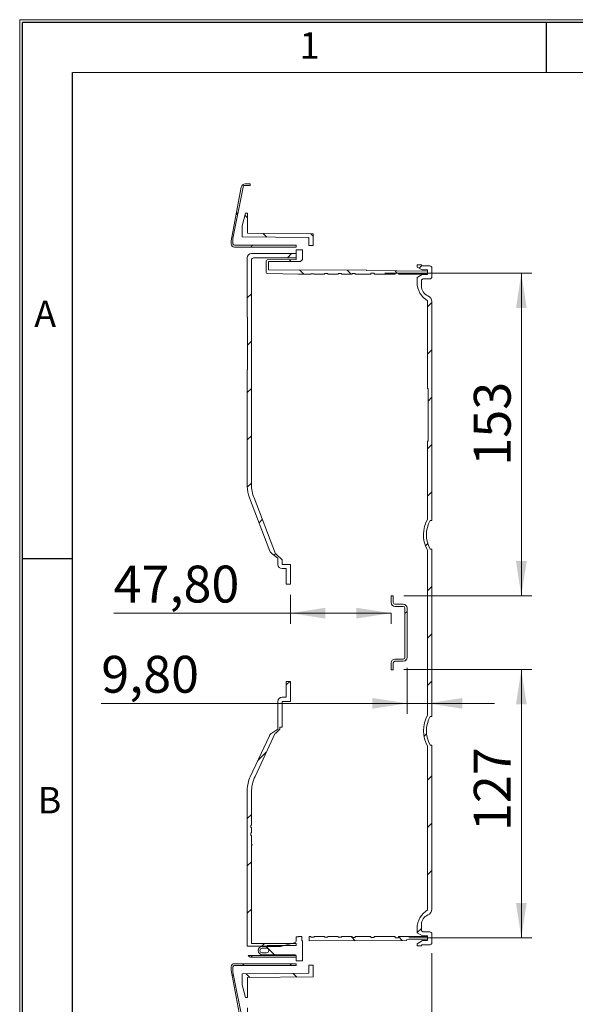
# Model space of a CAD drawing. Units: millimetres. Extents: x 11 to 205, y 5 to 292.
# Drawn here: x 15 to 68, y 199 to 292 of the extents above; entities that cross this region are included whole.
import ezdxf

# ---------------------------------------------------------------- set-up
doc = ezdxf.new("R2010")
doc.units = ezdxf.units.MM
doc.layers.add('RAHMEN', color=7, linetype='Continuous')
doc.styles.add('SLDTEXTSTYLE0', font='TXT', dxfattribs={"width": 0.75})
doc.dimstyles.new('SLDDIMSTYLE0', dxfattribs={"dimtxt": 3.5, "dimasz": 3.302, "dimexe": 0, "dimexo": 0.0625, "dimgap": 0.875, "dimtad": 1, "dimlfac": 5, "dimrnd": 1e-09, "dimzin": 12, "dimdsep": 46, "dimtxsty": 'SLDTEXTSTYLE0', "dimsah": 1, "dimcen": 0.09, "dimadec": 0, "dimazin": 3, "dimtfac": 1, "dimtofl": 0, "dimtmove": 0, "dimatfit": 3, "dimfxl": 1, "dimfrac": 2, "dimtolj": 1, "dimtzin": 12, "dimarcsym": 0})
doc.dimstyles.new('SLDDIMSTYLE1', dxfattribs={"dimtxt": 3.5, "dimasz": 3.302, "dimexe": 0, "dimexo": 0.0625, "dimgap": 0.875, "dimtad": 1, "dimdec": 0, "dimlfac": 5, "dimrnd": 1e-09, "dimzin": 12, "dimdsep": 46, "dimtxsty": 'SLDTEXTSTYLE0', "dimsah": 1, "dimcen": 0.09, "dimadec": 0, "dimazin": 3, "dimtfac": 1, "dimtdec": 0, "dimtofl": 0, "dimtmove": 0, "dimatfit": 3, "dimfxl": 1, "dimfrac": 2, "dimtolj": 1, "dimtzin": 12, "dimarcsym": 0})
doc.dimstyles.new('SLDDIMSTYLE3', dxfattribs={"dimtxt": 3.5, "dimasz": 3.302, "dimexe": 0, "dimexo": 0.0625, "dimgap": 0.875, "dimtad": 1, "dimlfac": 5, "dimrnd": 1e-09, "dimzin": 12, "dimdsep": 46, "dimtxsty": 'SLDTEXTSTYLE0', "dimsah": 1, "dimcen": 0.09, "dimadec": 0, "dimazin": 3, "dimtfac": 1, "dimtmove": 0, "dimatfit": 0, "dimfxl": 1, "dimfrac": 2, "dimtolj": 1, "dimtzin": 12, "dimarcsym": 0})
doc.dimstyles.new('SLDDIMSTYLE4', dxfattribs={"dimtxt": 3.5, "dimasz": 3.302, "dimexe": 0, "dimexo": 0.0625, "dimgap": 0.875, "dimtad": 1, "dimdec": 0, "dimlfac": 5, "dimrnd": 1e-09, "dimzin": 12, "dimdsep": 46, "dimtxsty": 'SLDTEXTSTYLE0', "dimsah": 1, "dimcen": 0.09, "dimadec": 0, "dimazin": 3, "dimtfac": 1, "dimtofl": 0, "dimtmove": 0, "dimatfit": 3, "dimfxl": 1, "dimfrac": 2, "dimtolj": 1, "dimtzin": 12, "dimarcsym": 0})

# ---------------------------------------------------------------- blocks, each defined once
blk = doc.blocks.new('_D_6')
at = {"color": 7, "linetype": 'Continuous', "lineweight": 0}
for p, q in [((51.459, 230.333), (63.61, 230.333)), ((62.61, 204.903), (62.61, 230.333)), ((51.939, 204.903), (63.61, 204.903))]:
    blk.add_line(p, q, dxfattribs=at)
for points in [[(62.61, 230.333), (62.102, 227.031), (63.118, 227.031)], [(62.61, 204.903), (63.118, 208.205), (62.102, 208.205)]]:
    blk.add_solid(points, dxfattribs=at)
at = {"color": 7, "linetype": 'Continuous', "lineweight": 0, "insert": (58.099, 215.017), "char_height": 3.5, "attachment_point": 1, "rotation": 90, "style": 'SLDTEXTSTYLE0'}
blk.add_mtext('127', dxfattribs=at)
blk = doc.blocks.new('_D_7')
at = {"color": 7, "linetype": 'Continuous', "lineweight": 0}
for p, q in [((49.639, 267.947), (63.61, 267.947)), ((62.61, 237.333), (62.61, 267.947)), ((51.459, 237.333), (63.61, 237.333))]:
    blk.add_line(p, q, dxfattribs=at)
for points in [[(62.61, 267.947), (62.102, 264.645), (63.118, 264.645)], [(62.61, 237.333), (63.118, 240.635), (62.102, 240.635)]]:
    blk.add_solid(points, dxfattribs=at)
at = {"color": 7, "linetype": 'Continuous', "lineweight": 0, "insert": (58.099, 249.692), "char_height": 3.5, "attachment_point": 1, "rotation": 90, "style": 'SLDTEXTSTYLE0'}
blk.add_mtext('153', dxfattribs=at)
blk = doc.blocks.new('_D_8')
at = {"color": 7, "linetype": 'Continuous', "lineweight": 0}
for p, q in [((51.759, 230.493), (51.759, 226.135)), ((51.759, 227.135), (22.742, 227.135)), ((51.759, 227.135), (53.719, 227.135)), ((53.719, 227.135), (60.069, 227.135))]:
    blk.add_line(p, q, dxfattribs=at)
for points in [[(51.759, 227.135), (48.457, 227.643), (48.457, 226.627)], [(53.719, 227.135), (57.021, 226.627), (57.021, 227.643)]]:
    blk.add_solid(points, dxfattribs=at)
at = {"color": 7, "linetype": 'Continuous', "lineweight": 0, "insert": (22.742, 231.646), "char_height": 3.5, "attachment_point": 1, "style": 'SLDTEXTSTYLE0'}
blk.add_mtext('9,80', dxfattribs=at)
blk = doc.blocks.new('_D_9')
at = {"color": 7, "linetype": 'Continuous', "lineweight": 0}
for p, q in [((40.699, 237.448), (40.699, 234.693)), ((40.699, 235.693), (23.92, 235.693)), ((50.259, 235.693), (40.699, 235.693)), ((50.259, 235.693), (50.259, 234.693))]:
    blk.add_line(p, q, dxfattribs=at)
for points in [[(40.699, 235.693), (44.001, 235.185), (44.001, 236.201)], [(50.259, 235.693), (46.957, 236.201), (46.957, 235.185)]]:
    blk.add_solid(points, dxfattribs=at)
at = {"color": 7, "linetype": 'Continuous', "lineweight": 0, "insert": (23.92, 240.205), "char_height": 3.5, "attachment_point": 1, "style": 'SLDTEXTSTYLE0'}
blk.add_mtext('47,80', dxfattribs=at)
blk = doc.blocks.new('_D_10')
at = {"color": 7, "linetype": 'Continuous', "lineweight": 0}
for p, q in [((54.119, 203.433), (54.119, 191.069)), ((36.619, 198.233), (36.619, 191.069)), ((36.619, 192.069), (54.119, 192.069))]:
    blk.add_line(p, q, dxfattribs=at)
for points in [[(36.619, 192.069), (39.921, 191.561), (39.921, 192.577)], [(54.119, 192.069), (50.817, 192.577), (50.817, 191.561)]]:
    blk.add_solid(points, dxfattribs=at)
at = {"color": 7, "linetype": 'Continuous', "lineweight": 0, "insert": (39.585, 196.581), "char_height": 3.5, "attachment_point": 1, "style": 'SLDTEXTSTYLE0'}
blk.add_mtext('87,50', dxfattribs=at)

msp = doc.modelspace()

# ---------------------------------------------------------------- hatches: boundary and pattern name
at = {"linetype": 'Continuous', "lineweight": 0}
h = msp.add_hatch(dxfattribs=at)
h.set_pattern_fill('ANSI31', style=0)
edge = h.paths.add_edge_path(flags=0)
edge.add_line((36.8792, 276.4328), (36.4119, 276.4328))
edge.add_arc((36.4119, 276.0328), 0.4, 90, 169.508523)
edge.add_line((36.0186, 276.1056), (35.0792, 271.0328))
edge.add_line((35.0792, 271.0328), (35.0792, 270.7328))
edge.add_arc((35.3792, 270.7328), 0.3, 180, 270)
edge.add_line((35.3792, 270.4328), (41.2392, 270.4328))
edge.add_line((41.2392, 270.4328), (41.2392, 270.5928))
edge.add_line((41.2392, 270.5928), (35.3792, 270.5928))
edge.add_arc((35.3792, 270.7328), 0.14, 180, 270, ccw=False)
edge.add_line((35.2392, 270.7328), (35.2392, 271.2343))
edge.add_line((35.2392, 271.2343), (36.2392, 276.2728))
edge.add_line((36.2392, 276.2728), (36.8792, 276.2728))
edge.add_line((36.8792, 276.2728), (36.8792, 276.4328))
h = msp.add_hatch(dxfattribs=at)
h.set_pattern_fill('ANSI31', angle=90, style=0)
h.paths.add_polyline_path([(36.4192, 273.6328), (36.1192, 272.4295), (36.1192, 271.3879), (42.4392, 271.3328), (42.4392, 270.5628), (42.8392, 270.5628), (42.8392, 271.6785), (36.6192, 271.7328), (36.6192, 273.6328)], flags=0)
h = msp.add_hatch(dxfattribs=at)
h.set_pattern_fill('ANSI31', angle=90, style=0)
edge = h.paths.add_edge_path(flags=0)
edge.add_line((45.2392, 267.8628), (45.2392, 267.9228))
edge.add_line((45.2392, 267.9228), (45.5392, 267.9228))
edge.add_line((45.5392, 267.9228), (45.5392, 267.8628))
edge.add_line((45.5392, 267.8628), (46.5392, 267.8628))
edge.add_line((46.5392, 267.8628), (46.5392, 267.9328))
edge.add_line((46.5392, 267.9328), (46.8392, 267.9328))
edge.add_line((46.8392, 267.9328), (46.8392, 267.8628))
edge.add_line((46.8392, 267.8628), (48.3392, 267.8628))
edge.add_line((48.3392, 267.8628), (48.3392, 267.9468))
edge.add_line((48.3392, 267.9468), (48.6392, 267.9468))
edge.add_line((48.6392, 267.9468), (48.6392, 267.8628))
edge.add_line((48.6392, 267.8628), (50.6392, 267.8628))
edge.add_line((50.6392, 267.8628), (50.6392, 267.9628))
edge.add_line((50.6392, 267.9628), (50.9392, 267.9628))
edge.add_line((50.9392, 267.9628), (50.9392, 267.8628))
edge.add_line((50.9392, 267.8628), (53.6392, 267.8628))
edge.add_arc((53.6392, 267.9428), 0.08, 270, 360)
edge.add_line((53.7192, 267.9428), (53.7192, 268.1388))
edge.add_line((53.7192, 268.1388), (47.9267, 268.1893))
edge.add_line((47.9267, 268.1893), (47.9267, 268.2415))
edge.add_line((47.9267, 268.2415), (38.5992, 268.2741))
edge.add_line((38.5992, 268.2741), (38.5992, 269.0628))
edge.add_line((38.5992, 269.0628), (41.6392, 269.0628))
edge.add_line((41.6392, 269.0628), (41.8392, 269.2628))
edge.add_line((41.8392, 269.2628), (41.8392, 270.1628))
edge.add_line((41.8392, 270.1628), (41.2392, 270.1628))
edge.add_line((41.2392, 270.1628), (41.2392, 269.2628))
edge.add_line((41.2392, 269.2628), (38.4975, 269.2149))
edge.add_arc((38.4992, 269.1149), 0.1, 91, 180)
edge.add_line((38.3992, 269.1149), (38.3992, 268.0205))
edge.add_arc((38.4992, 268.0205), 0.1, 180, 269)
edge.add_line((38.4975, 267.9205), (41.4592, 267.8688))
edge.add_line((41.4592, 267.8688), (41.4592, 267.8628))
edge.add_line((41.4592, 267.8628), (42.6392, 267.8628))
edge.add_line((42.6392, 267.8628), (42.6392, 267.9028))
edge.add_line((42.6392, 267.9028), (42.9392, 267.9028))
edge.add_line((42.9392, 267.9028), (42.9392, 267.8628))
edge.add_line((42.9392, 267.8628), (43.9392, 267.8628))
edge.add_line((43.9392, 267.8628), (43.9392, 267.9128))
edge.add_line((43.9392, 267.9128), (44.2392, 267.9128))
edge.add_line((44.2392, 267.9128), (44.2392, 267.8628))
edge.add_line((44.2392, 267.8628), (45.2392, 267.8628))
h = msp.add_hatch(dxfattribs=at)
h.set_pattern_fill('ANSI31', style=0)
edge = h.paths.add_edge_path(flags=0)
edge.add_line((39.4992, 240.918), (39.4992, 240.3178))
edge.add_arc((39.8992, 240.3178), 0.4, 180, 270)
edge.add_line((39.8992, 239.9178), (40.2992, 239.9178))
edge.add_line((40.2992, 239.9178), (40.2992, 238.4478))
edge.add_line((40.2992, 238.4478), (40.6992, 238.4478))
edge.add_line((40.6992, 238.4478), (40.6992, 240.3178))
edge.add_line((40.6992, 240.3178), (39.8992, 240.3178))
edge.add_line((39.8992, 240.3178), (39.8992, 240.7378))
edge.add_line((39.8992, 240.7378), (39.3192, 241.3178))
edge.add_line((39.3192, 241.3178), (39.2741, 241.3178))
edge.add_line((39.2741, 241.3178), (37.2383, 246.6212))
edge.add_arc((40.5992, 247.9113), 3.6, 180, 201, ccw=False)
edge.add_line((36.9992, 247.9113), (36.9992, 269.2058))
edge.add_arc((37.1992, 269.2058), 0.2, 90, 180, ccw=False)
edge.add_line((37.1992, 269.4058), (41.2392, 269.4058))
edge.add_line((41.2392, 269.4058), (41.2392, 269.8058))
edge.add_line((41.2392, 269.8058), (36.9992, 269.8058))
edge.add_arc((36.9992, 269.4058), 0.4, 90, 180)
edge.add_line((36.5992, 269.4058), (36.5992, 263.7798))
edge.add_line((36.5992, 263.7798), (36.6192, 263.7798))
edge.add_line((36.6192, 263.7798), (36.6192, 258.7798))
edge.add_line((36.6192, 258.7798), (36.5992, 258.7798))
edge.add_line((36.5992, 258.7798), (36.5992, 247.726))
edge.add_arc((39.5992, 247.726), 3, 180, 201)
edge.add_line((36.7985, 246.6509), (38.742, 241.5878))
edge.add_arc((39.3022, 241.8029), 0.6, 201, 234)
edge.add_line((38.9495, 241.3174), (39.4992, 240.918))
h = msp.add_hatch(dxfattribs=at)
h.set_pattern_fill('ANSI31', style=0)
edge = h.paths.add_edge_path(flags=0)
edge.add_line((53.7192, 252.0218), (53.7192, 244.6025))
edge.add_arc((56.2192, 243.1328), 2.9, 149.549686, 208.50351)
edge.add_arc((53.3192, 241.558), 0.4, 0, 28.50351, ccw=False)
edge.add_line((53.7192, 241.558), (53.7192, 226.0025))
edge.add_arc((56.2192, 224.5328), 2.9, 149.549686, 210.450314)
edge.add_line((53.7192, 223.0631), (53.7192, 207.5328))
edge.add_arc((54.7192, 205.8007), 2, 120, 180)
edge.add_line((52.7192, 205.8007), (52.7192, 205.3728))
edge.add_line((52.7192, 205.3728), (53.2388, 205.0728))
edge.add_line((53.2388, 205.0728), (53.7192, 205.0728))
edge.add_line((53.7192, 205.0728), (53.7192, 204.6328))
edge.add_line((53.7192, 204.6328), (53.2388, 204.6328))
edge.add_line((53.2388, 204.6328), (52.7192, 204.3328))
edge.add_line((52.7192, 204.3328), (52.7192, 204.1328))
edge.add_line((52.7192, 204.1328), (53.1192, 204.1328))
edge.add_line((53.1192, 204.1328), (53.1192, 204.2328))
edge.add_line((53.1192, 204.2328), (53.9192, 204.2328))
edge.add_arc((53.9192, 204.4328), 0.2, 270, 360)
edge.add_line((54.1192, 204.4328), (54.1192, 205.2528))
edge.add_arc((53.9192, 205.2528), 0.2, 0, 90)
edge.add_line((53.9192, 205.4528), (53.2924, 205.4528))
edge.add_line((53.2924, 205.4528), (53.1192, 205.5528))
edge.add_line((53.1192, 205.5528), (53.1192, 206.1328))
edge.add_arc((54.1192, 206.1328), 1, 112.024313, 180, ccw=False)
edge.add_arc((53.5192, 207.616), 0.6, 292.024313, 360)
edge.add_line((54.1192, 207.616), (54.1192, 223.1661))
edge.add_line((54.1192, 223.1661), (53.9806, 223.1661))
edge.add_spline(control_points=[(53.9806, 223.1661), (53.9785, 223.1661), (53.9764, 223.1664), (53.9744, 223.1671), (53.9714, 223.1681), (53.9685, 223.1697), (53.9661, 223.1718), (53.9636, 223.1739), (53.9615, 223.1765), (53.9599, 223.1793)], knot_values=[0, 0, 0, 0, 0.0000317, 0.0000317, 0.0000317, 0.0000799, 0.0000799, 0.0000799, 0.0001286, 0.0001286, 0.0001286, 0.0001286], weights=[1, 1, 1, 1, 1, 1, 1, 1, 1, 1], degree=3, periodic=0)
edge.add_arc((56.3246, 224.5328), 2.7246, 150.212457, 209.786359, ccw=False)
edge.add_spline(control_points=[(53.9599, 225.8863), (53.9605, 225.8872), (53.9611, 225.8882), (53.9617, 225.8891), (53.9633, 225.8912), (53.9653, 225.8932), (53.9674, 225.8948), (53.9693, 225.8962), (53.9714, 225.8974), (53.9736, 225.8982), (53.9759, 225.899), (53.9783, 225.8995), (53.9807, 225.8995)], knot_values=[0, 0, 0, 0, 0.0000166, 0.0000166, 0.0000166, 0.0000574, 0.0000574, 0.0000574, 0.0000931, 0.0000931, 0.0000931, 0.0001291, 0.0001291, 0.0001291, 0.0001291], weights=[1, 1, 1, 1, 1, 1, 1, 1, 1, 1, 1, 1, 1], degree=3, periodic=0)
edge.add_line((53.9807, 225.8995), (54.1192, 225.8995))
edge.add_line((54.1192, 225.8995), (54.1192, 241.7661))
edge.add_line((54.1192, 241.7661), (53.9806, 241.7661))
edge.add_spline(control_points=[(53.9806, 241.7661), (53.9785, 241.7661), (53.9764, 241.7664), (53.9744, 241.7671), (53.9714, 241.7681), (53.9685, 241.7697), (53.9661, 241.7718), (53.9636, 241.7739), (53.9615, 241.7765), (53.9599, 241.7793)], knot_values=[0, 0, 0, 0, 0.0000317, 0.0000317, 0.0000317, 0.0000799, 0.0000799, 0.0000799, 0.0001286, 0.0001286, 0.0001286, 0.0001286], weights=[1, 1, 1, 1, 1, 1, 1, 1, 1, 1], degree=3, periodic=0)
edge.add_arc((56.3246, 243.1328), 2.7246, 150.212457, 209.786359, ccw=False)
edge.add_spline(control_points=[(53.9599, 244.4863), (53.9605, 244.4872), (53.9611, 244.4882), (53.9617, 244.4891), (53.9633, 244.4912), (53.9653, 244.4932), (53.9674, 244.4948), (53.9693, 244.4962), (53.9714, 244.4974), (53.9736, 244.4982), (53.9759, 244.499), (53.9783, 244.4995), (53.9807, 244.4995)], knot_values=[0, 0, 0, 0, 0.0000166, 0.0000166, 0.0000166, 0.0000574, 0.0000574, 0.0000574, 0.0000931, 0.0000931, 0.0000931, 0.0001291, 0.0001291, 0.0001291, 0.0001291], weights=[1, 1, 1, 1, 1, 1, 1, 1, 1, 1, 1, 1, 1], degree=3, periodic=0)
edge.add_line((53.9807, 244.4995), (54.1192, 244.4995))
edge.add_line((54.1192, 244.4995), (54.1192, 265.2495))
edge.add_arc((53.5192, 265.2495), 0.6, 0, 67.975687)
edge.add_arc((54.1192, 266.7328), 1, 180, 247.975687, ccw=False)
edge.add_line((53.1192, 266.7328), (53.1192, 267.3128))
edge.add_line((53.1192, 267.3128), (53.2924, 267.4128))
edge.add_line((53.2924, 267.4128), (53.9192, 267.4128))
edge.add_arc((53.9192, 267.6128), 0.2, 270, 360)
edge.add_line((54.1192, 267.6128), (54.1192, 268.4328))
edge.add_arc((53.9192, 268.4328), 0.2, 0, 90)
edge.add_line((53.9192, 268.6328), (53.1192, 268.6328))
edge.add_line((53.1192, 268.6328), (53.1192, 268.7328))
edge.add_line((53.1192, 268.7328), (52.7192, 268.7328))
edge.add_line((52.7192, 268.7328), (52.7192, 268.5328))
edge.add_line((52.7192, 268.5328), (53.2042, 268.2528))
edge.add_line((53.2042, 268.2528), (53.7192, 268.2528))
edge.add_line((53.7192, 268.2528), (53.7192, 267.8128))
edge.add_line((53.7192, 267.8128), (53.2042, 267.8128))
edge.add_line((53.2042, 267.8128), (52.7192, 267.5328))
edge.add_line((52.7192, 267.5328), (52.7192, 267.0648))
edge.add_arc((54.7192, 267.0648), 2, 180, 240)
edge.add_line((53.7192, 265.3328), (53.7192, 257.0218))
edge.add_line((53.7192, 257.0218), (53.7592, 257.0218))
edge.add_line((53.7592, 257.0218), (53.7592, 252.0218))
edge.add_line((53.7592, 252.0218), (53.7192, 252.0218))
h = msp.add_hatch(dxfattribs=at)
h.set_pattern_fill('DIN 201 Stahl und Stahlguss', style=0, pattern_type=2)
h.set_pattern_definition([(45, (0, 0), (-13.4704, 13.4704), []), (45, (4.49, 0), (-13.4704, 13.4704), []), (45, (8.98, 0), (-13.4704, 13.4704), []), (45, (13.47, 0), (-13.4704, 13.4704), [])])
edge = h.paths.add_edge_path(flags=0)
edge.add_arc((50.6192, 230.9728), 0.16, 90, 180, ccw=False)
edge.add_line((50.6192, 231.1328), (51.3992, 231.1328))
edge.add_arc((51.3992, 231.4928), 0.36, 270, 360)
edge.add_line((51.7592, 231.4928), (51.7592, 236.1728))
edge.add_arc((51.3992, 236.1728), 0.36, 0, 90)
edge.add_line((51.3992, 236.5328), (50.6192, 236.5328))
edge.add_arc((50.6192, 236.6928), 0.16, 180, 270, ccw=False)
edge.add_line((50.4592, 236.6928), (50.4592, 237.3328))
edge.add_line((50.4592, 237.3328), (50.2592, 237.3328))
edge.add_line((50.2592, 237.3328), (50.2592, 236.6928))
edge.add_arc((50.6192, 236.6928), 0.36, 180, 270)
edge.add_line((50.6192, 236.3328), (51.3992, 236.3328))
edge.add_arc((51.3992, 236.1728), 0.16, 0, 90, ccw=False)
edge.add_line((51.5592, 236.1728), (51.5592, 231.4928))
edge.add_arc((51.3992, 231.4928), 0.16, 270, 360, ccw=False)
edge.add_line((51.3992, 231.3328), (50.6192, 231.3328))
edge.add_arc((50.6192, 230.9728), 0.36, 90, 180)
edge.add_line((50.2592, 230.9728), (50.2592, 230.3328))
edge.add_line((50.2592, 230.3328), (50.4592, 230.3328))
edge.add_line((50.4592, 230.3328), (50.4592, 230.9728))
h = msp.add_hatch(dxfattribs=at)
h.set_pattern_fill('ANSI31', style=0)
edge = h.paths.add_edge_path(flags=0)
edge.add_line((37.3365, 220.2056), (39.254, 224.3178))
edge.add_line((39.254, 224.3178), (39.3192, 224.3178))
edge.add_line((39.3192, 224.3178), (39.6849, 224.6834))
edge.add_line((39.6849, 224.6834), (39.6849, 224.8834))
edge.add_line((39.6849, 224.8834), (39.8992, 224.8834))
edge.add_line((39.8992, 224.8834), (39.8992, 227.3178))
edge.add_line((39.8992, 227.3178), (40.6992, 227.3178))
edge.add_line((40.6992, 227.3178), (40.6992, 229.2178))
edge.add_line((40.6992, 229.2178), (40.2992, 229.2178))
edge.add_line((40.2992, 229.2178), (40.2992, 227.7178))
edge.add_line((40.2992, 227.7178), (39.8992, 227.7178))
edge.add_arc((39.8992, 227.3178), 0.4, 90, 180)
edge.add_line((39.4992, 227.3178), (39.4992, 224.6834))
edge.add_line((39.4992, 224.6834), (38.9217, 224.3226))
edge.add_arc((39.2397, 223.8137), 0.6, 122, 155)
edge.add_line((38.6959, 224.0673), (36.8803, 220.1737))
edge.add_arc((39.5992, 218.9059), 3, 155, 180)
edge.add_line((36.5992, 218.9059), (36.5992, 204.1138))
edge.add_line((36.5992, 204.1138), (38.4992, 204.1138))
edge.add_line((38.4992, 204.1138), (38.4992, 204.1658))
edge.add_line((38.4992, 204.1658), (41.2392, 204.1658))
edge.add_line((41.2392, 204.1658), (41.2392, 204.3658))
edge.add_line((41.2392, 204.3658), (36.9992, 204.3658))
edge.add_line((36.9992, 204.3658), (36.9992, 213.6706))
edge.add_line((36.9992, 213.6706), (37.0492, 213.6706))
edge.add_line((37.0492, 213.6706), (37.0492, 213.7508))
edge.add_line((37.0492, 213.7508), (36.9992, 213.7508))
edge.add_line((36.9992, 213.7508), (36.9992, 214.6098))
edge.add_line((36.9992, 214.6098), (36.9492, 214.6098))
edge.add_line((36.9492, 214.6098), (36.9492, 214.8389))
edge.add_line((36.9492, 214.8389), (36.9992, 214.8389))
edge.add_line((36.9992, 214.8389), (36.9992, 215.372))
edge.add_line((36.9992, 215.372), (36.9492, 215.372))
edge.add_line((36.9492, 215.372), (36.9492, 215.5904))
edge.add_line((36.9492, 215.5904), (36.9992, 215.5904))
edge.add_line((36.9992, 215.5904), (36.9992, 218.6842))
edge.add_arc((40.5992, 218.6842), 3.6, 155, 180, ccw=False)
h = msp.add_hatch(dxfattribs=at)
h.set_pattern_fill('ANSI31', angle=90, style=0)
edge = h.paths.add_edge_path(flags=0)
edge.add_line((39.7464, 204.0828), (38.0392, 204.0828))
edge.add_arc((38.0392, 203.6828), 0.4, 90, 270)
edge.add_line((38.0392, 203.2828), (41.1392, 203.2828))
edge.add_arc((41.1392, 203.1828), 0.1, 0, 90, ccw=False)
edge.add_line((41.2392, 203.1828), (41.2392, 202.7028))
edge.add_line((41.2392, 202.7028), (41.8392, 202.7028))
edge.add_line((41.8392, 202.7028), (41.8392, 204.6028))
edge.add_line((41.8392, 204.6028), (41.7792, 204.6026))
edge.add_line((41.7792, 204.6026), (41.7792, 205.0028))
edge.add_line((41.7792, 205.0028), (41.4592, 205.0028))
edge.add_line((41.4592, 205.0028), (41.4592, 204.9968))
edge.add_line((41.4592, 204.9968), (41.2392, 204.9929))
edge.add_line((41.2392, 204.9929), (41.2392, 204.5595))
edge.add_arc((41.1392, 204.5595), 0.1, 285, 360, ccw=False)
edge.add_line((41.1651, 204.4629), (39.7464, 204.0828))
edge = h.paths.add_edge_path(flags=0)
edge.add_line((38.4192, 203.4684), (38.0192, 203.4684))
edge.add_arc((38.0192, 203.6828), 0.2144, 90, 270, ccw=False)
edge.add_line((38.0192, 203.8972), (38.4192, 203.8972))
edge.add_arc((38.4192, 203.6828), 0.2144, -90, 90, ccw=False)
h = msp.add_hatch(dxfattribs=at)
h.set_pattern_fill('ANSI31', angle=90, style=0)
edge = h.paths.add_edge_path(flags=0)
edge.add_line((46.8392, 204.9328), (46.5392, 204.9328))
edge.add_line((46.5392, 204.9328), (46.5392, 205.0028))
edge.add_line((46.5392, 205.0028), (45.5392, 205.0028))
edge.add_line((45.5392, 205.0028), (45.5392, 204.9428))
edge.add_line((45.5392, 204.9428), (45.2392, 204.9428))
edge.add_line((45.2392, 204.9428), (45.2392, 205.0028))
edge.add_line((45.2392, 205.0028), (44.2392, 205.0028))
edge.add_line((44.2392, 205.0028), (44.2392, 204.9528))
edge.add_line((44.2392, 204.9528), (43.9392, 204.9528))
edge.add_line((43.9392, 204.9528), (43.9392, 205.0028))
edge.add_line((43.9392, 205.0028), (42.9392, 205.0028))
edge.add_line((42.9392, 205.0028), (42.9392, 204.9628))
edge.add_line((42.9392, 204.9628), (42.6392, 204.9628))
edge.add_line((42.6392, 204.9628), (42.6392, 205.0028))
edge.add_line((42.6392, 205.0028), (42.4758, 205.0028))
edge.add_line((42.4758, 205.0028), (42.4758, 204.605))
edge.add_line((42.4758, 204.605), (51.7177, 204.6373))
edge.add_line((51.7177, 204.6373), (51.7177, 204.7093))
edge.add_line((51.7177, 204.7093), (53.7192, 204.7268))
edge.add_line((53.7192, 204.7268), (53.7192, 204.9228))
edge.add_arc((53.6392, 204.9228), 0.08, 0, 90)
edge.add_line((53.6392, 205.0028), (50.9392, 205.0028))
edge.add_line((50.9392, 205.0028), (50.9392, 204.9028))
edge.add_line((50.9392, 204.9028), (50.6392, 204.9028))
edge.add_line((50.6392, 204.9028), (50.6392, 205.0028))
edge.add_line((50.6392, 205.0028), (48.6392, 205.0028))
edge.add_line((48.6392, 205.0028), (48.6392, 204.9188))
edge.add_line((48.6392, 204.9188), (48.3392, 204.9188))
edge.add_line((48.3392, 204.9188), (48.3392, 205.0028))
edge.add_line((48.3392, 205.0028), (46.8392, 205.0028))
edge.add_line((46.8392, 205.0028), (46.8392, 204.9328))
h = msp.add_hatch(dxfattribs=at)
h.set_pattern_fill('ANSI31', style=0)
edge = h.paths.add_edge_path(flags=0)
edge.add_line((36.9992, 203.0598), (41.2392, 203.0598))
edge.add_line((41.2392, 203.0598), (41.2392, 203.2198))
edge.add_line((41.2392, 203.2198), (36.6792, 203.2198))
edge.add_arc((36.9992, 203.4598), 0.4, 216.869898, 270)
h = msp.add_hatch(dxfattribs=at)
h.set_pattern_fill('ANSI31', style=0)
edge = h.paths.add_edge_path(flags=0)
edge.add_line((35.3792, 202.2728), (41.2392, 202.2728))
edge.add_line((41.2392, 202.2728), (41.2392, 202.4328))
edge.add_line((41.2392, 202.4328), (35.3792, 202.4328))
edge.add_arc((35.3792, 202.1328), 0.3, 90, 180)
edge.add_line((35.0792, 202.1328), (35.0792, 201.8328))
edge.add_line((35.0792, 201.8328), (36.0186, 196.7599))
edge.add_arc((36.4119, 196.8328), 0.4, 190.491477, 270)
edge.add_line((36.4119, 196.4328), (36.8792, 196.4328))
edge.add_line((36.8792, 196.4328), (36.8792, 196.5928))
edge.add_line((36.8792, 196.5928), (36.2392, 196.5928))
edge.add_line((36.2392, 196.5928), (35.2392, 201.6312))
edge.add_line((35.2392, 201.6312), (35.2392, 202.1328))
edge.add_arc((35.3792, 202.1328), 0.14, 90, 180, ccw=False)
h = msp.add_hatch(dxfattribs=at)
h.set_pattern_fill('ANSI31', angle=90, style=0)
h.paths.add_polyline_path([(36.6192, 199.2328), (36.6192, 201.1328), (42.8392, 201.1871), (42.8392, 202.3028), (42.4392, 202.3028), (42.4392, 201.5328), (36.1192, 201.4776), (36.1192, 200.436), (36.4192, 199.2328)], flags=0)

# ---------------------------------------------------------------- linework, layer by layer
at = {"color": 7, "linetype": 'Continuous', "lineweight": 15}
for p, q in [((36.0186, 276.1056), (35.0792, 271.0328)), ((35.2392, 271.2343), (36.2392, 276.2728)), ((36.8792, 276.2728), (36.2392, 276.2728)), ((36.4119, 276.4328), (36.8792, 276.4328)), ((36.8792, 276.2728), (36.8792, 276.4328)), ((36.1192, 272.4295), (36.4192, 273.6328)), ((36.6192, 273.6328), (36.4192, 273.6328)), ((36.6192, 273.6328), (36.6192, 271.7328)), ((36.1192, 272.4295), (36.1192, 271.3879)), ((35.0792, 270.7328), (35.0792, 271.0328)), ((35.2392, 271.2343), (35.2392, 270.7328)), ((36.1192, 271.3879), (42.4392, 271.3328)), ((42.8392, 271.6785), (36.6192, 271.7328)), ((42.4392, 270.5628), (42.4392, 271.3328)), ((42.8392, 270.5628), (42.8392, 271.6785)), ((35.3792, 270.5928), (41.2392, 270.5928)), ((35.3792, 270.4328), (41.2392, 270.4328)), ((41.2392, 270.4328), (41.2392, 270.5928)), ((41.2392, 270.1628), (41.8392, 270.1628)), ((41.2392, 270.1628), (41.2392, 269.2628)), ((41.8392, 269.2628), (41.8392, 270.1628)), ((42.8392, 270.5628), (42.4392, 270.5628)), ((36.5992, 263.7798), (36.5992, 269.4058)), ((36.9992, 269.8058), (41.2392, 269.8058)), ((36.9992, 247.9113), (36.9992, 269.2058)), ((37.1992, 269.4058), (41.2392, 269.4058)), ((38.3992, 269.1149), (38.3992, 268.0205)), ((38.4975, 269.2149), (41.2392, 269.2628)), ((38.5992, 268.2741), (38.5992, 269.0628)), ((41.6392, 269.0628), (38.5992, 269.0628)), ((41.2392, 269.4058), (41.2392, 269.8058)), ((41.6392, 269.0628), (41.8392, 269.2628)), ((38.5992, 268.2741), (47.9267, 268.2415)), ((47.9267, 268.2415), (47.9267, 268.1893)), ((47.9267, 268.1893), (53.7192, 268.1388)), ((52.7192, 268.7328), (53.1192, 268.7328)), ((52.7192, 268.5328), (52.7192, 268.7328)), ((53.2042, 268.2528), (52.7192, 268.5328)), ((53.1192, 268.6328), (53.1192, 268.7328)), ((53.9192, 268.6328), (53.1192, 268.6328)), ((53.7192, 268.2528), (53.2042, 268.2528)), ((53.7192, 267.8128), (53.7192, 268.2528)), ((53.7192, 267.9428), (53.7192, 268.1388)), ((54.1192, 267.6128), (54.1192, 268.4328)), ((41.4592, 267.8688), (38.4975, 267.9205)), ((41.4592, 267.8688), (41.4592, 267.8628)), ((42.6392, 267.8628), (41.4592, 267.8628)), ((42.6392, 267.9028), (42.6392, 267.8628)), ((42.9392, 267.9028), (42.6392, 267.9028)), ((42.9392, 267.8628), (42.9392, 267.9028)), ((42.9392, 267.8628), (43.9392, 267.8628)), ((43.9392, 267.9128), (43.9392, 267.8628)), ((44.2392, 267.9128), (43.9392, 267.9128)), ((44.2392, 267.8628), (44.2392, 267.9128)), ((44.2392, 267.8628), (45.2392, 267.8628)), ((45.2392, 267.9228), (45.2392, 267.8628)), ((45.5392, 267.9228), (45.2392, 267.9228)), ((45.5392, 267.8628), (45.5392, 267.9228)), ((45.5392, 267.8628), (46.5392, 267.8628)), ((46.5392, 267.9328), (46.5392, 267.8628)), ((46.8392, 267.9328), (46.5392, 267.9328)), ((46.8392, 267.8628), (46.8392, 267.9328)), ((46.8392, 267.8628), (48.3392, 267.8628)), ((48.3392, 267.9468), (48.3392, 267.8628)), ((48.6392, 267.9468), (48.3392, 267.9468)), ((48.6392, 267.8628), (48.6392, 267.9468)), ((48.6392, 267.8628), (50.6392, 267.8628)), ((50.6392, 267.9628), (50.6392, 267.8628)), ((50.9392, 267.9628), (50.6392, 267.9628)), ((50.9392, 267.8628), (50.9392, 267.9628)), ((50.9392, 267.8628), (53.6392, 267.8628)), ((52.7192, 267.5328), (53.2042, 267.8128)), ((52.7192, 267.0648), (52.7192, 267.5328)), ((53.2924, 267.4128), (53.1192, 267.3128)), ((53.1192, 266.7328), (53.1192, 267.3128)), ((53.2042, 267.8128), (53.7192, 267.8128)), ((53.9192, 267.4128), (53.2924, 267.4128)), ((53.7192, 257.0218), (53.7192, 265.3328)), ((54.1192, 244.4995), (54.1192, 265.2495)), ((36.6192, 263.7798), (36.5992, 263.7798)), ((36.6192, 258.7798), (36.6192, 263.7798)), ((36.5992, 258.7798), (36.6192, 258.7798)), ((36.5992, 247.726), (36.5992, 258.7798)), ((53.7592, 257.0218), (53.7192, 257.0218)), ((53.7592, 257.0218), (53.7592, 252.0218)), ((53.7192, 244.6025), (53.7192, 252.0218)), ((53.7192, 252.0218), (53.7592, 252.0218)), ((36.7985, 246.6509), (38.742, 241.5878)), ((37.2383, 246.6212), (39.2741, 241.3178)), ((53.9806, 244.4995), (54.1192, 244.4995)), ((38.9495, 241.3174), (39.4992, 240.918)), ((39.3192, 241.3178), (39.2741, 241.3178)), ((39.8992, 240.7378), (39.3192, 241.3178)), ((53.7192, 226.0025), (53.7192, 241.558)), ((54.1192, 241.7661), (53.9806, 241.7661)), ((54.1192, 225.8995), (54.1192, 241.7661)), ((39.4992, 240.3178), (39.4992, 240.918)), ((39.8992, 240.3178), (39.8992, 240.7378)), ((40.6992, 240.3178), (39.8992, 240.3178)), ((40.6992, 238.4478), (40.6992, 240.3178)), ((40.2992, 239.9178), (39.8992, 239.9178)), ((40.2992, 238.4478), (40.2992, 239.9178)), ((40.2992, 238.4478), (40.6992, 238.4478)), ((50.2592, 237.3328), (50.4592, 237.3328)), ((50.2592, 236.6928), (50.2592, 237.3328)), ((50.4592, 237.3328), (50.4592, 236.6928)), ((50.6192, 236.5328), (51.3992, 236.5328)), ((51.3992, 236.3328), (50.6192, 236.3328)), ((51.5592, 231.4928), (51.5592, 236.1728)), ((51.7592, 236.1728), (51.7592, 231.4928)), ((50.2592, 230.3328), (50.2592, 230.9728)), ((50.4592, 230.9728), (50.4592, 230.3328)), ((50.6192, 231.3328), (51.3992, 231.3328)), ((51.3992, 231.1328), (50.6192, 231.1328)), ((50.4592, 230.3328), (50.2592, 230.3328)), ((40.2992, 229.2178), (40.6992, 229.2178)), ((40.2992, 227.7178), (40.2992, 229.2178)), ((40.6992, 227.3178), (40.6992, 229.2178)), ((39.4992, 224.6834), (39.4992, 227.3178)), ((39.8992, 227.7178), (40.2992, 227.7178)), ((39.8992, 224.8834), (39.8992, 227.3178)), ((39.8992, 227.3178), (40.6992, 227.3178)), ((53.9806, 225.8995), (54.1192, 225.8995)), ((39.254, 224.3178), (37.3365, 220.2056)), ((39.4992, 224.6834), (38.9217, 224.3226)), ((39.254, 224.3178), (39.3192, 224.3178)), ((39.3192, 224.3178), (39.6849, 224.6834)), ((39.6849, 224.8834), (39.6849, 224.6834)), ((39.8992, 224.8834), (39.6849, 224.8834)), ((38.6959, 224.0673), (36.8803, 220.1737)), ((53.7192, 207.5328), (53.7192, 223.0631)), ((54.1192, 223.1661), (53.9806, 223.1661)), ((54.1192, 207.616), (54.1192, 223.1661)), ((36.5992, 204.1138), (36.5992, 218.9059)), ((36.9992, 215.5904), (36.9992, 218.6842)), ((36.9492, 215.372), (36.9492, 215.5904)), ((36.9492, 215.5904), (36.9992, 215.5904)), ((36.9992, 215.372), (36.9492, 215.372)), ((36.9992, 214.8389), (36.9992, 215.372)), ((36.9492, 214.6098), (36.9492, 214.8389)), ((36.9492, 214.8389), (36.9992, 214.8389)), ((36.9992, 214.6098), (36.9492, 214.6098)), ((36.9992, 213.7508), (36.9992, 214.6098)), ((37.0492, 213.7508), (36.9992, 213.7508)), ((36.9992, 204.3658), (36.9992, 213.6706)), ((36.9992, 213.6706), (37.0492, 213.6706)), ((37.0492, 213.6706), (37.0492, 213.7508)), ((52.7192, 205.3728), (52.7192, 205.8007)), ((53.1192, 205.5528), (53.1192, 206.1328)), ((53.1192, 205.5528), (53.2924, 205.4528)), ((41.2392, 204.9929), (41.4592, 204.9968)), ((41.2392, 204.9929), (41.2392, 204.5595)), ((41.4592, 205.0028), (41.7792, 205.0028)), ((41.4592, 205.0028), (41.4592, 204.9968)), ((41.7792, 205.0028), (41.7792, 204.6026)), ((41.8392, 204.6028), (41.7792, 204.6026)), ((41.8392, 202.7028), (41.8392, 204.6028)), ((42.4758, 205.0028), (42.6392, 205.0028)), ((42.4758, 204.605), (42.4758, 205.0028)), ((51.7177, 204.6373), (42.4758, 204.605)), ((42.6392, 205.0028), (42.6392, 204.9628)), ((42.6392, 204.9628), (42.9392, 204.9628)), ((43.9392, 205.0028), (42.9392, 205.0028)), ((42.9392, 204.9628), (42.9392, 205.0028)), ((43.9392, 205.0028), (43.9392, 204.9528)), ((43.9392, 204.9528), (44.2392, 204.9528)), ((45.2392, 205.0028), (44.2392, 205.0028)), ((44.2392, 204.9528), (44.2392, 205.0028)), ((45.2392, 205.0028), (45.2392, 204.9428)), ((45.2392, 204.9428), (45.5392, 204.9428)), ((46.5392, 205.0028), (45.5392, 205.0028)), ((45.5392, 204.9428), (45.5392, 205.0028)), ((46.5392, 205.0028), (46.5392, 204.9328)), ((46.5392, 204.9328), (46.8392, 204.9328)), ((48.3392, 205.0028), (46.8392, 205.0028)), ((46.8392, 204.9328), (46.8392, 205.0028)), ((48.3392, 205.0028), (48.3392, 204.9188)), ((48.3392, 204.9188), (48.6392, 204.9188)), ((50.6392, 205.0028), (48.6392, 205.0028)), ((48.6392, 204.9188), (48.6392, 205.0028)), ((50.6392, 205.0028), (50.6392, 204.9028)), ((50.6392, 204.9028), (50.9392, 204.9028)), ((53.6392, 205.0028), (50.9392, 205.0028)), ((50.9392, 204.9028), (50.9392, 205.0028)), ((53.7192, 204.7268), (51.7177, 204.7093)), ((51.7177, 204.7093), (51.7177, 204.6373)), ((53.2388, 205.0728), (52.7192, 205.3728)), ((52.7192, 204.3328), (53.2388, 204.6328)), ((53.7192, 205.0728), (53.2388, 205.0728)), ((53.2388, 204.6328), (53.7192, 204.6328)), ((53.2924, 205.4528), (53.9192, 205.4528)), ((53.7192, 204.6328), (53.7192, 205.0728)), ((53.7192, 204.7268), (53.7192, 204.9228)), ((54.1192, 204.4328), (54.1192, 205.2528)), ((38.4992, 204.1138), (36.5992, 204.1138)), ((36.9992, 204.3658), (41.2392, 204.3658)), ((38.4192, 203.8972), (38.0192, 203.8972)), ((38.0392, 204.0828), (39.7464, 204.0828)), ((38.4992, 204.1138), (38.4992, 204.1658)), ((41.2392, 204.1658), (38.4992, 204.1658)), ((39.7464, 204.0828), (41.1651, 204.4629)), ((41.2392, 204.1658), (41.2392, 204.3658)), ((52.7192, 204.1328), (52.7192, 204.3328)), ((53.1192, 204.1328), (52.7192, 204.1328)), ((53.1192, 204.1328), (53.1192, 204.2328)), ((53.1192, 204.2328), (53.9192, 204.2328)), ((36.6792, 203.2198), (41.2392, 203.2198)), ((41.2392, 203.0598), (36.9992, 203.0598)), ((38.0192, 203.4684), (38.4192, 203.4684)), ((41.1392, 203.2828), (38.0392, 203.2828)), ((41.2392, 203.0598), (41.2392, 203.2198)), ((41.2392, 203.1828), (41.2392, 202.7028)), ((35.0792, 201.8328), (35.0792, 202.1328)), ((35.0792, 201.8328), (36.0186, 196.7599)), ((35.2392, 202.1328), (35.2392, 201.6312)), ((41.2392, 202.4328), (35.3792, 202.4328)), ((41.2392, 202.2728), (35.3792, 202.2728)), ((41.8392, 202.7028), (41.2392, 202.7028)), ((41.2392, 202.2728), (41.2392, 202.4328)), ((42.4392, 202.3028), (42.8392, 202.3028)), ((42.4392, 201.5328), (42.4392, 202.3028)), ((42.8392, 202.3028), (42.8392, 201.1871)), ((36.2392, 196.5928), (35.2392, 201.6312)), ((42.4392, 201.5328), (36.1192, 201.4776)), ((36.1192, 201.4776), (36.1192, 200.436)), ((36.6192, 201.1328), (42.8392, 201.1871)), ((36.6192, 201.1328), (36.6192, 199.2328)), ((36.4192, 199.2328), (36.1192, 200.436)), ((36.4192, 199.2328), (36.6192, 199.2328))]:
    msp.add_line(p, q, dxfattribs=at)
for centre, radius, start, end in [((36.4119, 276.0328), 0.4, 90, 169.508523), ((35.3792, 270.7328), 0.3, 180, 270), ((35.3792, 270.7328), 0.14, 180, 270), ((36.9992, 269.4058), 0.4, 90, 180), ((37.1992, 269.2058), 0.2, 90, 180), ((38.4992, 269.1149), 0.1, 91, 180), ((53.9192, 268.4328), 0.2, 0, 90), ((38.4992, 268.0205), 0.1, 180, 269), ((53.6392, 267.9428), 0.08, 270, 0), ((53.9192, 267.6128), 0.2, 270, 0), ((54.7192, 267.0648), 2, 180, 240), ((54.1192, 266.7328), 1, 180, 247.975687), ((53.5192, 265.2495), 0.6, 0, 67.975687), ((39.5992, 247.726), 3, 180, 201), ((40.5992, 247.9113), 3.6, 180, 201), ((56.2192, 243.1328), 2.9, 149.549686, 208.50351), ((56.3246, 243.1328), 2.7246, 150.212457, 209.787542), ((39.3022, 241.8029), 0.6, 201, 234), ((53.3192, 241.558), 0.4, 0, 28.50351), ((39.8992, 240.3178), 0.4, 180, 270), ((50.6192, 236.6928), 0.36, 180, 270), ((50.6192, 236.6928), 0.16, 180, 270), ((51.3992, 236.1728), 0.36, 0, 90), ((51.3992, 236.1728), 0.16, 0, 90), ((50.6192, 230.9728), 0.36, 90, 180), ((50.6192, 230.9728), 0.16, 90, 180), ((51.3992, 231.4928), 0.36, 270, 0), ((51.3992, 231.4928), 0.16, 270, 0), ((39.8992, 227.3178), 0.4, 90, 180), ((56.2192, 224.5328), 2.9, 149.549686, 210.450314), ((56.3246, 224.5328), 2.7246, 150.212457, 209.787542), ((39.2397, 223.8137), 0.6, 122, 155), ((39.5992, 218.9059), 3, 155, 180), ((40.5992, 218.6842), 3.6, 155, 180), ((54.7192, 205.8007), 2, 120, 180), ((53.5192, 207.616), 0.6, 292.024313, 0), ((54.1192, 206.1328), 1, 112.024313, 180), ((53.6392, 204.9228), 0.08, 0, 90), ((53.9192, 205.2528), 0.2, 0, 90), ((38.0392, 203.6828), 0.4, 90, 270), ((38.0192, 203.6828), 0.2144, 90, 270), ((38.4192, 203.6828), 0.2144, 270, 90), ((41.1392, 204.5595), 0.1, 285, 360), ((53.9192, 204.4328), 0.2, 270, 0), ((36.9992, 203.4598), 0.4, 216.869898, 270), ((41.1392, 203.1828), 0.1, 0, 90), ((35.3792, 202.1328), 0.3, 90, 180), ((35.3792, 202.1328), 0.14, 90, 180)]:
    msp.add_arc(centre, radius, start, end, dxfattribs=at)
for points, knots in [([(53.9807, 244.4995), (53.9783, 244.4995), (53.9759, 244.499), (53.9736, 244.4982), (53.9714, 244.4974), (53.9693, 244.4962), (53.9674, 244.4948), (53.9653, 244.4932), (53.9633, 244.4912), (53.9617, 244.4891), (53.9611, 244.4882), (53.9605, 244.4872), (53.9599, 244.4863)], [0, 0, 0, 0, 0.00003561136, 0.00003561136, 0.00003561136, 0.00007093614, 0.00007093614, 0.00007093614, 0.00011127097, 0.00011127097, 0.00011127097, 0.00012772394, 0.00012772394, 0.00012772394, 0.00012772394]), ([(53.9599, 241.7793), (53.9615, 241.7765), (53.9636, 241.7739), (53.9661, 241.7718), (53.9685, 241.7697), (53.9714, 241.7681), (53.9744, 241.7671), (53.9764, 241.7664), (53.9785, 241.7661), (53.9807, 241.7661)], [0, 0, 0, 0, 0.00004839621, 0.00004839621, 0.00004839621, 0.00009638712, 0.00009638712, 0.00009638712, 0.00012786228, 0.00012786228, 0.00012786228, 0.00012786228]), ([(53.9807, 225.8995), (53.9783, 225.8995), (53.9759, 225.899), (53.9736, 225.8982), (53.9714, 225.8974), (53.9693, 225.8962), (53.9674, 225.8948), (53.9653, 225.8932), (53.9633, 225.8912), (53.9617, 225.8891), (53.9611, 225.8882), (53.9605, 225.8872), (53.9599, 225.8863)], [0, 0, 0, 0, 0.00003561136, 0.00003561136, 0.00003561136, 0.00007093614, 0.00007093614, 0.00007093614, 0.00011127097, 0.00011127097, 0.00011127097, 0.00012772394, 0.00012772394, 0.00012772394, 0.00012772394]), ([(53.9599, 223.1793), (53.9615, 223.1765), (53.9636, 223.1739), (53.9661, 223.1718), (53.9685, 223.1697), (53.9714, 223.1681), (53.9744, 223.1671), (53.9764, 223.1664), (53.9785, 223.1661), (53.9807, 223.1661)], [0, 0, 0, 0, 0.00004839621, 0.00004839621, 0.00004839621, 0.00009638712, 0.00009638712, 0.00009638712, 0.00012786228, 0.00012786228, 0.00012786228, 0.00012786228])]:
    msp.add_open_spline(points, degree=3, knots=knots, dxfattribs=at)
at = {"layer": 'RAHMEN', "lineweight": 0}
for p, q in [((205, 292), (15, 292)), ((15, 5), (15, 292)), ((200, 287), (20, 287))]:
    msp.add_line(p, q, dxfattribs=at)
at = {"layer": 'RAHMEN'}
for p, q in [((15.28, 5.28), (15.28, 291.72)), ((204.72, 291.72), (15.28, 291.72)), ((65, 287), (65, 291.72)), ((20, 240.8333), (15.28, 240.8333))]:
    msp.add_line(p, q, dxfattribs=at)
at = {"layer": 'RAHMEN', "color": 7}
msp.add_line((20, 10), (20, 287), dxfattribs=at)

# ---------------------------------------------------------------- texts
at = {"layer": 'RAHMEN', "char_height": 2.5, "attachment_point": 1, "style": 'SLDTEXTSTYLE0'}
for s, insert in [('1', (41.5616, 290.8114)), ('A', (16.3842, 265.3437)), ('B', (16.7102, 219.1993))]:
    msp.add_mtext(s, dxfattribs=dict(at, insert=insert))

# ---------------------------------------------------------------- dimensions: what is measured, and where the dimension line sits
at = {"color": 7, "linetype": 'Continuous', "lineweight": 0}
for base, p1, p2, dimstyle, picture, middle in [((62.6103, 267.9468), (50.4592, 237.3328), (48.6392, 267.9468), 'SLDDIMSTYLE4', '_D_7', (62.6103, 253.5713)), ((62.6103, 230.3328), (50.9392, 204.9028), (50.4592, 230.3328), 'SLDDIMSTYLE1', '_D_6', (62.6103, 218.8965))]:
    dim = msp.add_linear_dim(base=base, p1=p1, p2=p2, angle=90, dimstyle=dimstyle, dxfattribs=at)
    dim.commit()
    dim.dimension.update_dxf_attribs({"geometry": picture, "text_midpoint": middle, "dimtype": 160})
for base, p1, p2, dimstyle, picture, middle in [((40.6992, 235.6928), (50.2592, 236.6928), (40.6992, 238.4478), 'SLDDIMSTYLE0', '_D_9', (29.7384, 235.6928)), ((53.7192, 227.1347), (51.7592, 231.4928), (53.7192, 226.0025), 'SLDDIMSTYLE3', '_D_8', (27.2678, 227.1347)), ((54.1192, 192.0689), (36.6192, 199.2328), (54.1192, 204.4328), 'SLDDIMSTYLE0', '_D_10', (45.4041, 192.0689))]:
    dim = msp.add_linear_dim(base=base, p1=p1, p2=p2, dimstyle=dimstyle, dxfattribs=at)
    dim.commit()
    dim.dimension.update_dxf_attribs({"geometry": picture, "text_midpoint": middle, "dimtype": 160})

doc.saveas('drawing.dxf')
